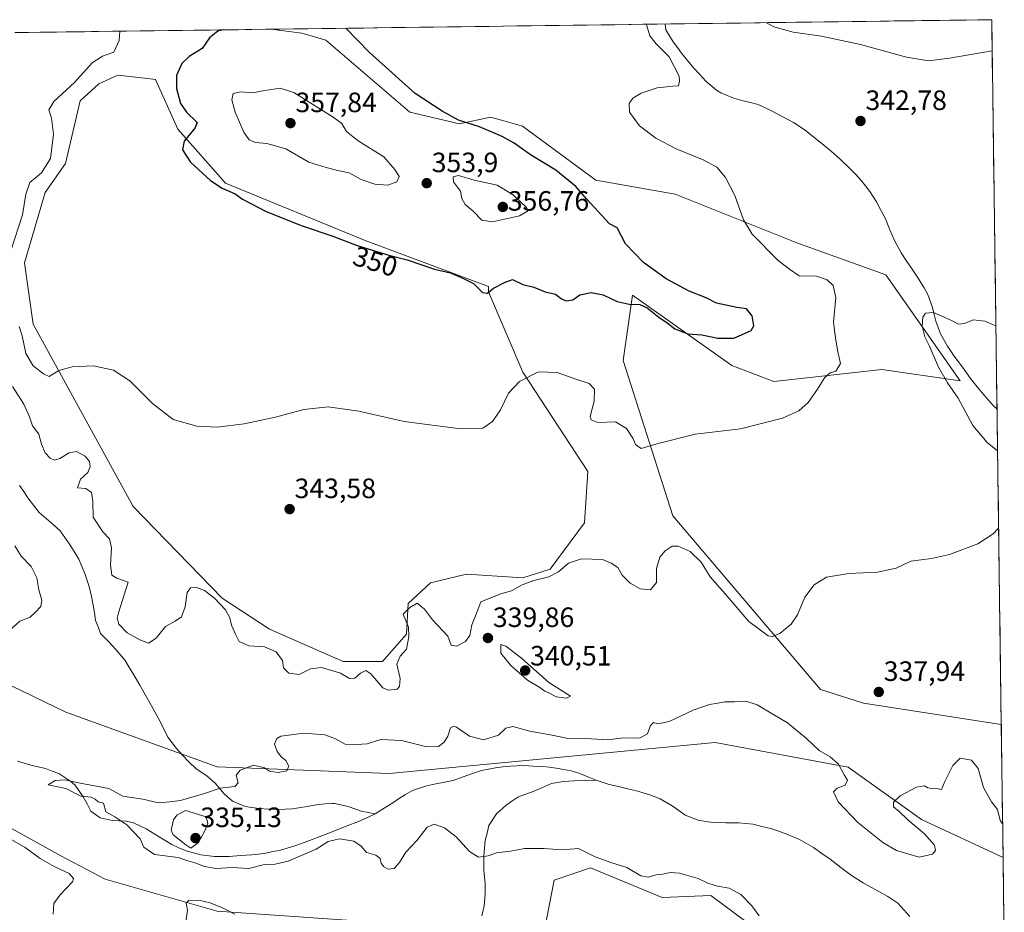
# Model space of a CAD drawing. Units: metres. Extents: x 590815 to 594273, y 4696637 to 4698996.
# Drawn here: x 593894 to 594246, y 4698676 to 4698996 of the extents above; entities that cross this region are included whole.
import ezdxf
from ezdxf.enums import TextEntityAlignment as Align

# ---------------------------------------------------------------- set-up
doc = ezdxf.new("R2010")
doc.units = ezdxf.units.M
doc.header["$MEASUREMENT"] = 0
for name, color, linetype, lineweight in [('Carátula', 7, 'Continuous', 5), ('Corriente natural lineal', 142, 'Continuous', 13), ('Cultivos herbáceos CxS', 92, 'Continuous', 0), ('Curva de nivel maestra', 36, 'Continuous', 30), ('Curva de nivel normal', 36, 'Continuous', 0), ('Matorral CxS', 135, 'Continuous', 0), ('Municipio CxS', 142, 'Continuous', 0), ('Pastizal CxS', 92, 'Continuous', 0), ('Punto de cota en terreno', 7, 'Continuous', 0), ('Rótulo de curva de nivel directora', 19, 'Continuous', 0), ('Rótulo de punto de cota en terreno', 19, 'Continuous', 0)]:
    doc.layers.add(name, color=color, linetype=linetype, lineweight=lineweight)
doc.styles.add('Arial', font='txt', dxfattribs={"height": 0.2})

# ---------------------------------------------------------------- blocks, each defined once
blk = doc.blocks.new('*U151')
at = {"layer": 'Matorral CxS', "color": 135, "linetype": 'Continuous', "lineweight": 0}
blk.add_polyline3d([(593892.36, 4698991.42, 342.58), (593983.93, 4698992.64, 350.8), (593995.11, 4698991.2, 350.85), (594003.69, 4698988.75, 350.58), (594033.73, 4698963, 350.77), (594051.5, 4698958.71, 350.85), (594062.54, 4698961.16, 349.16), (594066.49, 4698960.07, 348.99), (594074.01, 4698957.98, 348.92), (594100.28, 4698938.65, 348.99), (594128.73, 4698933.57, 346.44), (594172.27, 4698916.12, 343.68), (594204.13, 4698904.75, 340.9), (594230.67, 4698866.74, 339.03), (594202.7, 4698870.81, 342.92), (594164.05, 4698866.47, 346.2), (594148.96, 4698872.26, 347.37), (594113.41, 4698897.4, 350.13), (594110.03, 4698874, 347.11), (594127.9, 4698818.35, 342.09), (594180.75, 4698756.19, 339.14), (594196.04, 4698751.32, 337.83), (594245.38, 4698743.73, 337.46), (594245.39, 4698743.71, 337.47), (594246.04, 4698696.1, 333.27), (594246.04, 4698696.1, 333.27), (594246.02, 4698696.1, 333.28), (594216.9, 4698709.68, 334.6), (594190.64, 4698728.38, 335.63), (594142.94, 4698737.26, 334.12), (594026.35, 4698726.16, 334.59), (593964.78, 4698728.5, 335.06), (593910.59, 4698748.09, 335.37), (593859.51, 4698772.81, 337.61)], dxfattribs=at)
blk.add_polyline3d([(594009.82, 4698766.2, 340.93), (594023.92, 4698766.2, 340.78), (594032.5, 4698776.01, 339.03), (594033.11, 4698787.04, 339.76), (594041.08, 4698794.4, 342.17), (594053.95, 4698797.46, 340.95), (594074.18, 4698796.24, 339.9), (594083.99, 4698799.3, 339.83), (594096.25, 4698815.86, 340.75), (594097.47, 4698834.25, 342.18), (594074.18, 4698869.81, 344.98), (594061.92, 4698898.63, 349.29), (594061.92, 4698900.46, 349.53), (594017.79, 4698917.02, 350.31), (593967.7, 4698937.49, 350.09), (593950.67, 4698956.87, 349.82), (593942.7, 4698974.65, 348.97), (593938.71, 4698975.1, 348.37), (593929.22, 4698976.18, 347.41), (593922.47, 4698973.12, 347.41), (593915.73, 4698966.99, 347.14), (593910.52, 4698944.61, 346.09), (593903.17, 4698934.19, 346.14), (593895.81, 4698909.05, 345.66), (593898.87, 4698886.98, 345.54), (593934.73, 4698821.68, 343.39), (593966.51, 4698788.86, 340.64), (593983.46, 4698777.85, 342.01), (594009.82, 4698766.2, 340.93)], close=True, dxfattribs=at)
blk = doc.blocks.new('*U174')
at = {"layer": 'Curva de nivel normal', "color": 36, "linetype": 'Continuous', "lineweight": 0}
for points in [[(594161.32, 4698994.99, 345), (594163.96, 4698993.51, 345), (594170.87, 4698991.54, 345), (594181.08, 4698990.11, 345), (594195, 4698987.12, 345), (594211.53, 4698982.65, 345), (594219.32, 4698981.38, 345), (594226.84, 4698982.28, 345), (594242.14, 4698984.93, 345)], [(593929.96, 4698991.92, 345), (593929.68, 4698988.57, 345), (593927.84, 4698984.42, 345), (593923.7, 4698982.97, 345), (593920.07, 4698980.66, 345), (593913.68, 4698973.55, 345), (593906.28, 4698966.81, 345), (593904.48, 4698963.8, 345), (593905.47, 4698960.85, 345), (593906.21, 4698955.05, 345), (593905.16, 4698946.4, 345), (593901.84, 4698941.24, 345), (593897.7, 4698937.75, 345), (593896.25, 4698933.53, 345), (593895.09, 4698926.22, 345), (593890.92, 4698913.23, 345)], [(593893.9, 4698886.23, 345), (593894.99, 4698882.9, 345), (593896.3, 4698876.57, 345), (593898.89, 4698872.08, 345), (593902.57, 4698869.22, 345), (593904.63, 4698868.3, 345), (593908.12, 4698870.39, 345), (593912.87, 4698871.79, 345), (593920.46, 4698872.05, 345), (593927.63, 4698870.54, 345), (593933.5, 4698866.71, 345), (593941.62, 4698858.64, 345), (593949.07, 4698852.9, 345), (593957.52, 4698850.48, 345), (593964.79, 4698850.16, 345), (593974.41, 4698851.37, 345), (593985.61, 4698853.75, 345), (593995.74, 4698856.45, 345), (594004.54, 4698857.46, 345), (594015.45, 4698855.89, 345), (594031.72, 4698852.16, 345), (594051.85, 4698849.54, 345), (594059.84, 4698849.76, 345), (594063.27, 4698852.15, 345), (594066.15, 4698856.39, 345), (594069.09, 4698862.28, 345), (594072.94, 4698866.53, 345), (594079.79, 4698869.93, 345), (594086.45, 4698869.76, 345), (594093.5, 4698867.18, 345), (594097.95, 4698865.75, 345), (594099.83, 4698863.74, 345), (594099.67, 4698859.49, 345), (594098.31, 4698853.99, 345), (594098.61, 4698852.82, 345), (594101, 4698851.87, 345), (594107.33, 4698852.07, 345), (594111.25, 4698849.72, 345), (594113.48, 4698846.23, 345), (594114.47, 4698843.96, 345), (594116.5, 4698842.53, 345), (594122.12, 4698844.16, 345), (594135.78, 4698847.58, 345), (594152.04, 4698849.54, 345), (594167.08, 4698853.38, 345), (594172.9, 4698856.01, 345), (594176.23, 4698859.01, 345), (594179.67, 4698863.72, 345), (594182.09, 4698867.77, 345), (594184.12, 4698869.62, 345), (594186.22, 4698870.15, 345), (594187.9, 4698872.91, 345), (594186.8, 4698877.68, 345), (594186.04, 4698882.1, 345), (594185.39, 4698887.74, 345), (594186.16, 4698896.55, 345), (594185.19, 4698900.87, 345), (594183.05, 4698902.94, 345), (594179.28, 4698904.17, 345), (594173.03, 4698904.39, 345), (594169.58, 4698906.74, 345), (594165.51, 4698909.83, 345), (594156.19, 4698919.24, 345), (594153.14, 4698924.4, 345), (594150.08, 4698933.11, 345), (594146.7, 4698939.5, 345), (594143.59, 4698943.23, 345), (594138.72, 4698945.9, 345), (594129.06, 4698949.77, 345), (594121.8, 4698953.66, 345), (594115.97, 4698958.08, 345), (594112.33, 4698962.91, 345), (594112.22, 4698966, 345), (594113.54, 4698967.91, 345), (594116.5, 4698969.75, 345), (594122.23, 4698971.68, 345), (594127.79, 4698972.24, 345), (594129.89, 4698972.34, 345), (594130.23, 4698974.01, 345), (594130.07, 4698975.85, 345), (594126.51, 4698982.78, 345), (594121.92, 4698987.41, 345), (594119.62, 4698990.22, 345), (594118.39, 4698994.18, 345), (594118.42, 4698994.42, 345)]]:
    blk.add_polyline3d(points, dxfattribs=at)
blk = doc.blocks.new('5PATER')
at = {"layer": 'Carátula', "linetype": 'Continuous', "lineweight": 5}
h = blk.add_hatch(color=250, dxfattribs=at)
edge = h.paths.add_edge_path()
edge.add_ellipse((0, 0.01), major_axis=(-1.33, -1.34), ratio=0.999422, start_angle=0, end_angle=360)

msp = doc.modelspace()

# ---------------------------------------------------------------- linework, layer by layer
at = {"layer": 'Corriente natural lineal', "color": 142, "linetype": 'Continuous', "lineweight": 13}
for points in [[(594125.06, 4698994.51, 343.31), (594125.4, 4698992.37, 343.21), (594125.64, 4698991.8, 343.2), (594127.96, 4698988.08, 343.03), (594129.46, 4698986.08, 343.22), (594130.96, 4698984.07, 343.01), (594133.08, 4698981.43, 343.04), (594135.2, 4698978.78, 342.88), (594137.46, 4698976.43, 342.83), (594139.71, 4698974.08, 342.78), (594143.47, 4698970.79, 342.92), (594145.01, 4698969.82, 342.87), (594147.33, 4698968.88, 342.68), (594149.65, 4698967.93, 342.7), (594152.96, 4698966.98, 342.82), (594155.67, 4698966.36, 342.92), (594158.38, 4698965.73, 342.94), (594160.67, 4698964.65, 342.87), (594162.96, 4698963.57, 342.69), (594167.01, 4698961.41, 342.49), (594171.05, 4698959.25, 342.34), (594175.23, 4698956.51, 342.37), (594177.89, 4698954.36, 342.17), (594180.54, 4698952.2, 342.09), (594183.2, 4698950.05, 342.16), (594185.45, 4698948.09, 341.99), (594187.69, 4698946.13, 342.14), (594191.32, 4698942.7, 342.17), (594193.3, 4698940.6, 342.12), (594195.28, 4698938.5, 341.86), (594196.83, 4698936.53, 341.86), (594198.37, 4698934.56, 341.88), (594200.74, 4698930.86, 341.65), (594202.33, 4698927.81, 341.58), (594203.91, 4698924.76, 341.98), (594205.54, 4698920.86, 341.82), (594207.16, 4698916.96, 341.45), (594209.54, 4698912.58, 341.54), (594211.41, 4698909.81, 341.23), (594213.28, 4698907.03, 341.03), (594215.15, 4698904.26, 340.8), (594217.83, 4698900.04, 340.56), (594219.11, 4698897.64, 340.44), (594220.76, 4698892.94, 340.1), (594221.38, 4698890.5, 339.92), (594221.99, 4698888.05, 339.76), (594223.68, 4698883.54, 339.55), (594226.14, 4698879.19, 339.4), (594228.5, 4698875.61, 339.21), (594231.47, 4698871.59, 338.95), (594234.43, 4698867.56, 338.84), (594236.81, 4698864.62, 338.76), (594239.18, 4698861.67, 338.68), (594242.49, 4698857.93, 338.55), (594243.87, 4698856.58, 338.52)], [(593894.04, 4698829.23, 338.91), (593895.52, 4698827.05, 338.85), (593896.99, 4698824.86, 338.79), (593899, 4698822.24, 338.68), (593901.01, 4698819.62, 338.56), (593903.52, 4698817.43, 338.46), (593906.04, 4698815.24, 338.28), (593908.55, 4698813.05, 337.95), (593910.22, 4698810.67, 337.61), (593911.89, 4698808.28, 337.28), (593913.56, 4698805.57, 337.37), (593915.23, 4698802.85, 336.94), (593916.33, 4698800.3, 336.7), (593917.42, 4698797.75, 336.69), (593918.26, 4698795.18, 336.62), (593919.1, 4698792.61, 336.55), (593919.73, 4698789.53, 336.58), (593920.36, 4698786.45, 336.47), (593920.81, 4698783.71, 336.41), (593921.25, 4698780.96, 336.24), (593922.15, 4698778.63, 336.27), (593923.04, 4698776.29, 336.31), (593925.85, 4698773.38, 335.94), (593928.65, 4698770.46, 336.33), (593931.79, 4698766.57, 336.02), (593933.2, 4698764.32, 335.98), (593934.6, 4698762.07, 336.02), (593937.09, 4698757.74, 335.8), (593939.57, 4698753.4, 335.71), (593941.71, 4698749.48, 335.46), (593943.85, 4698745.56, 335.61), (593945.5, 4698742.33, 335.54), (593947.15, 4698739.09, 335.35), (593950.15, 4698735.1, 335.41), (593952.38, 4698732.68, 335.25), (593954.6, 4698730.26, 335.16), (593957.27, 4698727.83, 335.09), (593961.06, 4698725.24, 335.1), (593964.09, 4698722.72, 335.04), (593967.24, 4698718.85, 334.9), (593970.25, 4698716.19, 334.86), (593974.75, 4698714.29, 334.76), (593977.23, 4698713.92, 334.73), (593979.7, 4698713.55, 334.72), (593983.14, 4698713.41, 334.71), (593986.58, 4698713.26, 334.71), (593991.57, 4698713.53, 334.69), (593996.27, 4698714.25, 334.66), (594000.97, 4698714.97, 334.64), (594003.47, 4698715.21, 334.65), (594005.96, 4698715.44, 334.65), (594006.84, 4698715.4, 334.65), (594011.61, 4698714.32, 334.65), (594013.98, 4698713.5, 334.62), (594016.34, 4698712.67, 334.57), (594018.82, 4698712.16, 334.56), (594021.29, 4698711.64, 334.56)], [(593893.31, 4698730.59, 335.22), (593898.1, 4698729.16, 335.16), (593900.7, 4698728.54, 335.15), (593903.29, 4698727.91, 335.13), (593905.71, 4698727.01, 335.09), (593908.12, 4698726.1, 335.06), (593910.29, 4698724.69, 335.02), (593912.45, 4698723.28, 335), (593913.91, 4698721.9, 335), (593916.78, 4698717.81, 334.95), (593918.19, 4698715.26, 335.03), (593919.59, 4698712.7, 335.12), (593922.94, 4698710.3, 335.16), (593927.23, 4698709.33, 335.27), (593932.22, 4698709.04, 334.97), (593934.86, 4698708.46, 334.84), (593937.11, 4698707.37, 334.8), (593939.36, 4698706.28, 334.8), (593942.43, 4698704.4, 334.76), (593945.51, 4698702.53, 334.77), (593948.58, 4698700.65, 334.85), (593951.1, 4698699.55, 334.87), (593953.61, 4698698.45, 334.81), (593956.25, 4698697.71, 334.83), (593958.88, 4698696.97, 334.79), (593963.84, 4698696.38, 334.74), (593966.42, 4698696.42, 334.75), (593969, 4698696.46, 334.78), (593973.06, 4698696.73, 334.79), (593977.12, 4698696.99, 334.78), (593979.61, 4698697.28, 334.84), (593982.09, 4698697.57, 334.83), (593984.77, 4698698.15, 334.65), (593987.44, 4698698.73, 334.55), (593992.23, 4698700.14, 334.62), (593995, 4698701.12, 334.7), (593997.77, 4698702.1, 334.76), (594002.17, 4698703.8, 334.63), (594006.57, 4698705.51, 334.72), (594010.96, 4698707.21, 334.71), (594015.36, 4698708.91, 334.51), (594018.33, 4698710.28, 334.52), (594021.29, 4698711.64, 334.56)], [(594021.29, 4698711.64, 334.56), (594025.54, 4698714.26, 334.48), (594027.6, 4698715.68, 334.49), (594029.66, 4698717.1, 334.5), (594032.16, 4698718.57, 334.48), (594034.65, 4698720.03, 334.5), (594037.2, 4698720.88, 334.5), (594039.75, 4698721.72, 334.49), (594043.02, 4698722.4, 334.48), (594046.29, 4698723.07, 334.5), (594049.56, 4698723.75, 334.5), (594052.84, 4698724.92, 334.49), (594056.13, 4698726.09, 334.48), (594059.41, 4698727.26, 334.46), (594061.87, 4698727.74, 334.46), (594064.33, 4698728.21, 334.48), (594067, 4698728.5, 334.49), (594069.66, 4698728.78, 334.47), (594074.49, 4698728.99, 334.42), (594077.84, 4698728.81, 334.39), (594081.18, 4698728.63, 334.36), (594083.67, 4698728.35, 334.33), (594086.15, 4698728.06, 334.31), (594088.83, 4698727.55, 334.27), (594091.5, 4698727.03, 334.24), (594094.52, 4698726.17, 334.2), (594097.44, 4698724.95, 334.17), (594100.35, 4698723.72, 334.1)], [(594059.53, 4698675.21, 335.87), (594060.32, 4698678.73, 335.75), (594060.53, 4698681.23, 335.71), (594060.74, 4698683.72, 335.66), (594060.74, 4698686.59, 335.51), (594060.2, 4698691.56, 335.27), (594060.19, 4698694.11, 335.13), (594060.18, 4698696.65, 334.94), (594060.46, 4698699.4, 334.8), (594060.73, 4698702.14, 334.77), (594061.39, 4698704.81, 334.72), (594062.05, 4698707.48, 334.63), (594064.79, 4698711.66, 334.46), (594068.21, 4698714.84, 334.34), (594070.27, 4698716.26, 334.32), (594072.33, 4698717.68, 334.32), (594073.18, 4698718.07, 334.32), (594075.55, 4698718.89, 334.34), (594077.91, 4698719.71, 334.32), (594081.19, 4698721.11, 334.28), (594084.46, 4698722.51, 334.29), (594088.68, 4698723.31, 334.27), (594092.57, 4698723.45, 334.23), (594096.46, 4698723.58, 334.19), (594100.35, 4698723.72, 334.1)], [(594100.35, 4698723.72, 334.1), (594105.11, 4698722.24, 334.07), (594108.36, 4698721.46, 334.08), (594111.61, 4698720.67, 334.09), (594114.86, 4698719.89, 334.1), (594117.27, 4698719.2, 334.11), (594119.67, 4698718.5, 334.11), (594123.31, 4698717.09, 334.04), (594127.62, 4698714.56, 333.99), (594129.96, 4698712.87, 333.99), (594132.29, 4698711.17, 333.91), (594136.96, 4698709.41, 333.8), (594139.61, 4698708.99, 333.77), (594142.26, 4698708.57, 333.74), (594146.87, 4698708.5, 333.71), (594151.47, 4698708.42, 333.72), (594156.44, 4698707.94, 333.67), (594159.67, 4698707.18, 333.66), (594162.9, 4698706.41, 333.65), (594165.77, 4698705.42, 333.65), (594168.63, 4698704.42, 333.63), (594173.22, 4698702.45, 333.57), (594175.73, 4698701.02, 333.57), (594178.23, 4698699.58, 333.55), (594181.19, 4698697.49, 333.53), (594184.14, 4698695.4, 333.51), (594187.96, 4698692.51, 333.48), (594191.78, 4698689.62, 333.48), (594196, 4698686.95, 333.46), (594198.92, 4698685.33, 333.45), (594201.85, 4698683.71, 333.44), (594204.77, 4698682.09, 333.43), (594208.43, 4698679.69, 333.42), (594210.52, 4698677.32, 333.4), (594212.61, 4698674.95, 333.38)]]:
    msp.add_polyline3d(points, dxfattribs=at)
at = {"layer": 'Cultivos herbáceos CxS', "color": 92, "linetype": 'Continuous', "lineweight": 0}
for points in [[(594245.39, 4698743.71, 337.47), (594245.38, 4698743.73, 337.46), (594196.04, 4698751.32, 337.83), (594180.75, 4698756.19, 339.14), (594127.9, 4698818.35, 342.09), (594110.03, 4698874, 347.11), (594113.41, 4698897.4, 350.13), (594148.96, 4698872.26, 347.37), (594164.05, 4698866.47, 346.2), (594202.7, 4698870.81, 342.92), (594230.67, 4698866.74, 339.03), (594204.13, 4698904.75, 340.9), (594172.27, 4698916.12, 343.68), (594128.73, 4698933.57, 346.44), (594100.28, 4698938.65, 348.99), (594074.01, 4698957.98, 348.92), (594066.49, 4698960.07, 348.99), (594062.54, 4698961.16, 349.16), (594051.5, 4698958.71, 350.85), (594033.73, 4698963, 350.77), (594003.69, 4698988.75, 350.58), (593995.11, 4698991.2, 350.85), (593983.93, 4698992.64, 350.8), (594241.99, 4698996.06, 345.56), (594245.39, 4698743.71, 337.47)], [(594009.82, 4698766.2, 340.93), (593983.46, 4698777.85, 342.01), (593966.51, 4698788.86, 340.64), (593934.73, 4698821.68, 343.39), (593898.87, 4698886.98, 345.54), (593895.81, 4698909.05, 345.66), (593903.17, 4698934.19, 346.14), (593910.52, 4698944.61, 346.09), (593915.73, 4698966.99, 347.14), (593922.47, 4698973.12, 347.41), (593929.22, 4698976.18, 347.41), (593938.71, 4698975.1, 348.37), (593942.7, 4698974.65, 348.97), (593950.67, 4698956.87, 349.82), (593967.7, 4698937.49, 350.09), (594017.79, 4698917.02, 350.31), (594061.92, 4698900.46, 349.53), (594061.92, 4698898.63, 349.29), (594074.18, 4698869.81, 344.98), (594097.47, 4698834.25, 342.18), (594096.25, 4698815.86, 340.75), (594083.99, 4698799.3, 339.83), (594074.18, 4698796.24, 339.9), (594053.95, 4698797.46, 340.95), (594041.08, 4698794.4, 342.17), (594033.11, 4698787.04, 339.76), (594032.5, 4698776.01, 339.03), (594023.92, 4698766.2, 340.78), (594009.82, 4698766.2, 340.93)]]:
    msp.add_polyline3d(points, close=True, dxfattribs=at)
for points in [[(594241.99, 4698996.06, 345.56), (593983.93, 4698992.64, 350.8)], [(594241.99, 4698996.06, 345.56), (594245.39, 4698743.71, 337.47)], [(593983.93, 4698992.64, 350.8), (593995.11, 4698991.2, 350.85), (594003.69, 4698988.75, 350.58), (594033.73, 4698963, 350.77), (594051.5, 4698958.71, 350.85), (594062.54, 4698961.16, 349.16), (594066.49, 4698960.07, 348.99), (594074.01, 4698957.98, 348.92), (594100.28, 4698938.65, 348.99), (594128.73, 4698933.57, 346.44), (594172.27, 4698916.12, 343.68), (594204.13, 4698904.75, 340.9), (594230.67, 4698866.74, 339.03), (594202.7, 4698870.81, 342.92), (594164.05, 4698866.47, 346.2), (594148.96, 4698872.26, 347.37), (594113.41, 4698897.4, 350.13), (594110.03, 4698874, 347.11), (594127.9, 4698818.35, 342.09), (594180.75, 4698756.19, 339.14), (594196.04, 4698751.32, 337.83), (594245.38, 4698743.73, 337.46), (594245.39, 4698743.71, 337.47)], [(594009.82, 4698766.2, 340.93), (594023.92, 4698766.2, 340.78), (594032.5, 4698776.01, 339.03), (594033.11, 4698787.04, 339.76), (594041.08, 4698794.4, 342.17), (594053.95, 4698797.46, 340.95), (594074.18, 4698796.24, 339.9), (594083.99, 4698799.3, 339.83), (594096.25, 4698815.86, 340.75), (594097.47, 4698834.25, 342.18), (594074.18, 4698869.81, 344.98), (594061.92, 4698898.63, 349.29), (594061.92, 4698900.46, 349.53), (594017.79, 4698917.02, 350.31), (593967.7, 4698937.49, 350.09), (593950.67, 4698956.87, 349.82), (593942.7, 4698974.65, 348.97), (593938.71, 4698975.1, 348.37), (593929.22, 4698976.18, 347.41), (593922.47, 4698973.12, 347.41), (593915.73, 4698966.99, 347.14), (593910.52, 4698944.61, 346.09), (593903.17, 4698934.19, 346.14), (593895.81, 4698909.05, 345.66), (593898.87, 4698886.98, 345.54), (593934.73, 4698821.68, 343.39), (593966.51, 4698788.86, 340.64), (593983.46, 4698777.85, 342.01), (594009.82, 4698766.2, 340.93)], [(594016.27, 4698673.31, 339.59), (593964.75, 4698676.89, 340.45), (593924.63, 4698688.35, 338.17), (593908.82, 4698696.66, 337.52), (593866.39, 4698720.21, 338.26), (593851.67, 4698720.21, 340.87), (593826.4, 4698693.1, 341.27), (593805.84, 4698707.73, 341.39), (593794.38, 4698729.88, 338.41), (593785.29, 4698737.39, 338.82), (593750.5, 4698740.16, 342.02), (593736.67, 4698746.49, 340.92), (593726.39, 4698759.15, 341.12), (593724.02, 4698771.8, 341.89), (593693.38, 4698793.95, 342.08), (593673.37, 4698803.19, 343.06), (593645.48, 4698805.34, 344.72), (593637.09, 4698800.29, 344.95)], [(593866.39, 4698720.21, 338.26), (593908.82, 4698696.66, 337.52), (593924.63, 4698688.35, 338.17), (593964.75, 4698676.89, 340.45), (594016.27, 4698673.31, 339.59)], [(594072.95, 4698624.21, 340.41), (594085.32, 4698687.96, 339.64), (594098.36, 4698692.31, 338.67), (594124.01, 4698681.75, 339.7), (594141.45, 4698682.42, 338.88), (594154.43, 4698672.78, 336.47)], [(594154.43, 4698672.78, 336.47), (594141.45, 4698682.42, 338.88), (594124.01, 4698681.75, 339.7), (594098.36, 4698692.31, 338.67), (594085.32, 4698687.96, 339.64), (594072.95, 4698624.21, 340.41)]]:
    msp.add_polyline3d(points, dxfattribs=at)
at = {"layer": 'Curva de nivel maestra', "color": 36, "linetype": 'Continuous', "lineweight": 30}
msp.add_polyline3d([(593966.89, 4698992.41, 350), (593965.04, 4698991.94, 350), (593962.07, 4698989.54, 350), (593959.44, 4698985.79, 350), (593954.79, 4698982.88, 350), (593952.08, 4698980.4, 350), (593950.26, 4698976.08, 350), (593950.25, 4698971.47, 350), (593951.59, 4698966.06, 350), (593953.81, 4698962.92, 350), (593957.65, 4698959.27, 350), (593956.76, 4698957.23, 350), (593952.96, 4698952.54, 350), (593952.32, 4698949.45, 350), (593955.24, 4698945.02, 350), (593962.35, 4698938.46, 350), (593966.58, 4698935.69, 350), (593971.23, 4698933.67, 350), (593973.84, 4698931.77, 350), (593982.31, 4698927.35, 350), (593995.16, 4698922.22, 350), (594006.14, 4698918.59, 350), (594014.88, 4698915.18, 350), (594026.18, 4698911.72, 350), (594032.71, 4698910.01, 350), (594042.58, 4698906.7, 350), (594048.29, 4698905.41, 350), (594052.88, 4698903.33, 350), (594056.49, 4698901.55, 350), (594059.71, 4698898.41, 350), (594061.46, 4698898.18, 350), (594063.7, 4698899.9, 350), (594067.56, 4698901.9, 350), (594070.45, 4698903.06, 350), (594074.12, 4698901.26, 350), (594078.12, 4698900.26, 350), (594082.15, 4698898.58, 350), (594085.9, 4698897.73, 350), (594088.04, 4698896.15, 350), (594089.69, 4698895.38, 350), (594092.01, 4698895.76, 350), (594094.56, 4698897.59, 350), (594098.64, 4698898.34, 350), (594102.9, 4698897.48, 350), (594107.88, 4698895.11, 350), (594112.22, 4698894.14, 350), (594116.02, 4698894.06, 350), (594118.68, 4698892.85, 350), (594122.78, 4698889.49, 350), (594125.77, 4698887.45, 350), (594128.6, 4698885.32, 350), (594133.25, 4698883.57, 350), (594138.28, 4698883.26, 350), (594143.97, 4698882, 350), (594149.67, 4698881.97, 350), (594153.48, 4698883.65, 350), (594155.88, 4698884.8, 350), (594156.85, 4698886.44, 350), (594156.2, 4698890.01, 350), (594154.18, 4698892.54, 350), (594150.79, 4698892.99, 350), (594143.53, 4698894.53, 350), (594139.75, 4698896.4, 350), (594133.72, 4698898.89, 350), (594125.42, 4698903.3, 350), (594117.34, 4698909.12, 350), (594110.94, 4698915.84, 350), (594107.9, 4698921.47, 350), (594105.12, 4698923.01, 350), (594096.98, 4698931.94, 350), (594093.14, 4698936.38, 350), (594086.02, 4698942.14, 350), (594076.92, 4698947.7, 350), (594071.06, 4698951.84, 350), (594066.78, 4698954.23, 350), (594058.65, 4698957.68, 350), (594051.14, 4698960.12, 350), (594045.35, 4698963.31, 350), (594035.61, 4698969.65, 350), (594019.14, 4698984.44, 350), (594010.83, 4698992.99, 350)], dxfattribs=at)
at = {"layer": 'Curva de nivel normal', "color": 36, "linetype": 'Continuous', "lineweight": 0}
for points in [[(594025.87, 4698936.83, 355), (594029.11, 4698938.01, 355), (594029.86, 4698939.9, 355), (594028.4, 4698942.36, 355), (594024.44, 4698947, 355), (594015.27, 4698952.73, 355), (594011.06, 4698956.04, 355), (594009.42, 4698958.85, 355), (594006.33, 4698961.21, 355), (593992.21, 4698969.99, 355), (593987.29, 4698971.51, 355), (593981.12, 4698970.54, 355), (593977.54, 4698969.86, 355), (593973.13, 4698970.18, 355), (593970.49, 4698969.6, 355), (593970.03, 4698967.37, 355), (593971.23, 4698962.94, 355), (593974.26, 4698955.78, 355), (593976.22, 4698953.02, 355), (593978.49, 4698952.12, 355), (593982.59, 4698951.74, 355), (593989.29, 4698949.77, 355), (593997.58, 4698945.02, 355), (594003.76, 4698943.16, 355), (594008, 4698942.01, 355), (594012, 4698941.23, 355), (594016.27, 4698938.86, 355), (594021.14, 4698937.15, 355), (594025.87, 4698936.83, 355)], [(594063.36, 4698923.68, 355), (594072.95, 4698925.77, 355), (594075.78, 4698927.5, 355), (594075.47, 4698928.81, 355), (594070.68, 4698933.33, 355), (594064.97, 4698936.75, 355), (594056.79, 4698938.6, 355), (594051.08, 4698940.26, 355), (594049.22, 4698939.78, 355), (594049.38, 4698938.02, 355), (594051.89, 4698934.69, 355), (594052.3, 4698931.99, 355), (594053.48, 4698929.9, 355), (594056.36, 4698927.53, 355), (594059.54, 4698924.3, 355), (594063.36, 4698923.68, 355)], [(594243.47, 4698886.45, 340), (594239.53, 4698888.13, 340), (594235.32, 4698888.57, 340), (594232.27, 4698887.22, 340), (594230.12, 4698887.01, 340), (594227.12, 4698888.61, 340), (594221.12, 4698891.2, 340), (594218.32, 4698890.99, 340), (594217.38, 4698889.53, 340), (594217.1, 4698886.34, 340), (594218.02, 4698882.47, 340), (594219.59, 4698879.37, 340), (594222.9, 4698871.68, 340), (594226.18, 4698866.05, 340), (594229.92, 4698860.57, 340), (594235.21, 4698850.7, 340), (594240.36, 4698844.63, 340), (594244.07, 4698841.73, 340)], [(593891.57, 4698864.69, 340), (593895.58, 4698858.36, 340), (593897.62, 4698853.84, 340), (593898.63, 4698850.62, 340), (593900.94, 4698847.67, 340), (593901.92, 4698844.06, 340), (593903.16, 4698841, 340), (593904.94, 4698839.05, 340), (593906.5, 4698838.37, 340), (593908.51, 4698838.9, 340), (593911.77, 4698840.94, 340), (593914.36, 4698841.38, 340), (593917.47, 4698839.74, 340), (593919.02, 4698837.86, 340), (593919.36, 4698835.9, 340), (593918.42, 4698833.9, 340), (593915.9, 4698831.49, 340), (593914.76, 4698828.39, 340), (593917.71, 4698828.14, 340), (593919.84, 4698826.81, 340), (593920.25, 4698823.65, 340), (593920.44, 4698817.96, 340), (593923.8, 4698812.62, 340), (593926.19, 4698810.1, 340), (593926.96, 4698806.95, 340), (593926.62, 4698800.71, 340), (593927.08, 4698797.18, 340), (593928.88, 4698796.07, 340), (593932.9, 4698794.68, 340), (593929.41, 4698783.67, 340), (593928.94, 4698781.81, 340), (593929.54, 4698779.66, 340), (593932.55, 4698776.49, 340), (593937.13, 4698774.01, 340), (593940.16, 4698772.75, 340), (593942.94, 4698774.56, 340), (593946.24, 4698778.81, 340), (593949.79, 4698780.66, 340), (593952.04, 4698782.26, 340), (593953.36, 4698785.84, 340), (593954.02, 4698790.94, 340), (593955.17, 4698792.65, 340), (593957.34, 4698792.79, 340), (593960.24, 4698791.68, 340), (593963.85, 4698788.96, 340), (593967.8, 4698784.69, 340), (593969.3, 4698781.87, 340), (593969.92, 4698779.24, 340), (593971.33, 4698776.06, 340), (593972.62, 4698773.44, 340), (593976.14, 4698771.82, 340), (593981.68, 4698771.46, 340), (593985.92, 4698769.7, 340), (593988.09, 4698766.54, 340), (593988.5, 4698763.95, 340), (593990.37, 4698762, 340), (593994.15, 4698761.62, 340), (593998.13, 4698763.56, 340), (594002.06, 4698764.14, 340), (594008.92, 4698762.08, 340), (594012.08, 4698760.2, 340), (594014.02, 4698760.21, 340), (594016.1, 4698762.05, 340), (594017.96, 4698763.03, 340), (594019.76, 4698761.76, 340), (594024.04, 4698756.78, 340), (594025.92, 4698755.96, 340), (594029.16, 4698756.34, 340), (594030.03, 4698757.28, 340), (594030.26, 4698760.19, 340), (594029.05, 4698765.31, 340), (594030.28, 4698768.2, 340), (594032.48, 4698770.64, 340), (594033.35, 4698775.23, 340), (594033.19, 4698778.57, 340), (594031.28, 4698783.15, 340), (594033.75, 4698785.59, 340), (594036.3, 4698787.1, 340), (594038.96, 4698784.99, 340), (594041.85, 4698781.18, 340), (594047.28, 4698775.25, 340), (594048.55, 4698772.11, 340), (594050.45, 4698771.69, 340), (594053.65, 4698773.38, 340), (594055.14, 4698775.51, 340), (594055.9, 4698779.34, 340), (594057.73, 4698783.84, 340), (594059.16, 4698787.61, 340), (594062.94, 4698789.17, 340), (594066.31, 4698790.46, 340), (594070.11, 4698791.57, 340), (594073.97, 4698793.69, 340), (594078.04, 4698795.28, 340), (594083.45, 4698796.58, 340), (594086.92, 4698798.34, 340), (594090.54, 4698801.48, 340), (594095.2, 4698803.05, 340), (594102.7, 4698802.79, 340), (594105.82, 4698801.45, 340), (594108.11, 4698799.89, 340), (594109.76, 4698797.2, 340), (594112.52, 4698794.32, 340), (594116.16, 4698792.28, 340), (594119.86, 4698791.88, 340), (594122, 4698794.47, 340), (594122.06, 4698799.57, 340), (594123.21, 4698803.57, 340), (594125.16, 4698805.9, 340), (594127.64, 4698807.57, 340), (594129.71, 4698807.58, 340), (594134.04, 4698805.67, 340), (594138.01, 4698801.79, 340), (594141.15, 4698796.6, 340), (594146.63, 4698790.41, 340), (594155.08, 4698780.53, 340), (594161.91, 4698775.41, 340), (594163.44, 4698775.19, 340), (594166.09, 4698776.3, 340), (594170.25, 4698779.57, 340), (594172.49, 4698782.9, 340), (594175.14, 4698789.23, 340), (594178.39, 4698793.69, 340), (594182.82, 4698796.41, 340), (594190.79, 4698797.8, 340), (594201.12, 4698798.19, 340), (594207.79, 4698799.71, 340), (594212.97, 4698802.11, 340), (594220.4, 4698803.08, 340), (594226.82, 4698804.5, 340), (594237, 4698808.4, 340), (594242.44, 4698811.97, 340), (594244.45, 4698813.96, 340)], [(593890.55, 4698777.47, 340), (593894.14, 4698780.63, 340), (593897.79, 4698782.1, 340), (593899.74, 4698783.9, 340), (593901.64, 4698785.9, 340), (593901.99, 4698788.23, 340), (593900.98, 4698791.95, 340), (593900.19, 4698796.19, 340), (593898.14, 4698800.25, 340), (593894.56, 4698803.98, 340), (593892.36, 4698807.62, 340)], [(594089.81, 4698753.16, 340), (594091.26, 4698753.78, 340), (594083.44, 4698758.71, 340), (594073.67, 4698767.45, 340), (594068.03, 4698771.75, 340), (594066.32, 4698772.34, 340), (594066.28, 4698769.2, 340), (594069.83, 4698764.78, 340), (594075.78, 4698759.59, 340), (594080.28, 4698756.9, 340), (594082.01, 4698755.64, 340), (594083.96, 4698754.82, 340), (594086.07, 4698753.54, 340), (594089.81, 4698753.16, 340)], [(594245.87, 4698708.16, 335), (594245.04, 4698709.3, 335), (594243.99, 4698713.28, 335), (594241.92, 4698715.94, 335), (594239.09, 4698721.1, 335), (594237.12, 4698727.9, 335), (594234.74, 4698730.9, 335), (594230.69, 4698731.6, 335), (594228.04, 4698729.04, 335), (594225.21, 4698723.27, 335), (594224.04, 4698720.41, 335), (594222.76, 4698720.65, 335), (594220.44, 4698720.72, 335), (594219.08, 4698720.99, 335), (594217.94, 4698721.74, 335), (594215.04, 4698721.2, 335), (594209.19, 4698718.09, 335), (594206.85, 4698715.9, 335), (594206.82, 4698714.18, 335), (594208.86, 4698712.48, 335), (594211.9, 4698709.52, 335), (594217.97, 4698704.53, 335), (594221.5, 4698700.41, 335), (594221.87, 4698698.6, 335), (594220.83, 4698697.23, 335), (594215.95, 4698696.2, 335), (594207.87, 4698698.53, 335), (594202.97, 4698701.48, 335), (594198.26, 4698705.29, 335), (594194.08, 4698708.59, 335), (594187.04, 4698715.98, 335), (594185.36, 4698719.62, 335), (594186.62, 4698720.88, 335), (594189.55, 4698721.97, 335), (594190.35, 4698723.72, 335), (594189.14, 4698725.63, 335), (594187.13, 4698729.47, 335), (594184.2, 4698732.14, 335), (594180.24, 4698734.4, 335), (594175.7, 4698738.69, 335), (594168.85, 4698744.24, 335), (594163.69, 4698747.32, 335), (594158.08, 4698750.77, 335), (594153.96, 4698752.08, 335), (594149.87, 4698751.77, 335), (594146.39, 4698751.84, 335), (594143.98, 4698751.29, 335), (594140.91, 4698750.81, 335), (594135.16, 4698748.75, 335), (594126.51, 4698744.78, 335), (594122.44, 4698743.88, 335), (594120.95, 4698744.41, 335), (594119.87, 4698743.37, 335), (594118.77, 4698740.3, 335), (594115.89, 4698738.76, 335), (594110.19, 4698738.95, 335), (594104.45, 4698738.23, 335), (594098.79, 4698738.6, 335), (594089.76, 4698738.83, 335), (594084.68, 4698739.86, 335), (594076.7, 4698741.25, 335), (594070.56, 4698743, 335), (594068.06, 4698742.4, 335), (594065.4, 4698739.88, 335), (594060.07, 4698738.16, 335), (594055.06, 4698739.5, 335), (594050.41, 4698742.71, 335), (594049.42, 4698743.11, 335), (594048.27, 4698742.46, 335), (594047.26, 4698739.45, 335), (594045.99, 4698737.3, 335), (594043.96, 4698735.84, 335), (594039.82, 4698735.67, 335), (594030.78, 4698737.96, 335), (594023.39, 4698738.34, 335), (594018.4, 4698736.81, 335), (594014.66, 4698736.51, 335), (594010.52, 4698736.63, 335), (594007.1, 4698738.55, 335), (594003.33, 4698739.93, 335), (593995.8, 4698740.52, 335), (593987.56, 4698739.5, 335), (593986.12, 4698738.67, 335), (593985.23, 4698736.68, 335), (593986.19, 4698733.97, 335), (593987.8, 4698731.92, 335), (593989.32, 4698730.76, 335), (593990.46, 4698728.74, 335), (593989.64, 4698727.07, 335), (593986.54, 4698726.48, 335), (593983.54, 4698726.99, 335), (593981.7, 4698728.14, 335), (593977.8, 4698729.1, 335), (593972.96, 4698727.28, 335), (593971.56, 4698725.49, 335), (593972.26, 4698722.77, 335), (593971.08, 4698721.47, 335), (593965.88, 4698720.9, 335), (593960.24, 4698719.02, 335), (593951.68, 4698716.5, 335), (593947.79, 4698715.98, 335), (593943.79, 4698715.65, 335), (593938.12, 4698716.9, 335), (593931.01, 4698718.04, 335), (593925.95, 4698720.73, 335), (593915.15, 4698722.77, 335), (593910.26, 4698723.85, 335), (593906.82, 4698723.6, 335), (593904.22, 4698722.13, 335), (593910.64, 4698720.73, 335), (593916.02, 4698718.07, 335), (593919.64, 4698717.65, 335), (593921.13, 4698716.91, 335), (593922.15, 4698715.93, 335), (593924.07, 4698715.51, 335), (593924.87, 4698712.46, 335), (593928.12, 4698710.58, 335), (593932.47, 4698707.78, 335), (593937.16, 4698702.74, 335), (593938.46, 4698699.72, 335), (593942.34, 4698697.16, 335), (593950.81, 4698696.06, 335), (593954.26, 4698694.89, 335), (593956.79, 4698694.16, 335), (593960.19, 4698692.81, 335), (593964.4, 4698692.15, 335), (593970.11, 4698692.52, 335), (593976.12, 4698692.08, 335), (593981.72, 4698693.49, 335), (593985.53, 4698693.63, 335), (593990.16, 4698694.76, 335), (594000.15, 4698699, 335), (594004.45, 4698701.82, 335), (594008.49, 4698702.7, 335), (594013.64, 4698701.94, 335), (594016.3, 4698700.08, 335), (594018.16, 4698697.8, 335), (594021.56, 4698696.89, 335), (594023.11, 4698695.75, 335), (594023.48, 4698694.07, 335), (594024.29, 4698692.88, 335), (594025.95, 4698691.88, 335), (594028.08, 4698692.06, 335), (594030.07, 4698694.2, 335), (594032.34, 4698697.9, 335), (594036.4, 4698702.23, 335), (594039.87, 4698706.96, 335), (594042.45, 4698707.98, 335), (594046.12, 4698706.68, 335), (594050.36, 4698703.48, 335), (594055.09, 4698698.24, 335), (594058.32, 4698696.21, 335), (594061.78, 4698696.66, 335), (594064.79, 4698697.72, 335), (594069.79, 4698698.32, 335), (594074.79, 4698699.26, 335), (594081.79, 4698699.32, 335), (594088.12, 4698698.82, 335), (594094.11, 4698699.22, 335), (594100.08, 4698696.27, 335), (594105.99, 4698694.11, 335), (594111.4, 4698692.52, 335), (594116.42, 4698689.53, 335), (594119.18, 4698689, 335), (594121.91, 4698689.89, 335), (594124.22, 4698690.05, 335), (594126.93, 4698690.71, 335), (594130.27, 4698690.47, 335), (594136.95, 4698688.54, 335), (594140.4, 4698686.83, 335), (594143.89, 4698685.74, 335), (594148.06, 4698685.07, 335), (594152.21, 4698682.76, 335), (594156.16, 4698678.7, 335), (594158.75, 4698675.17, 335)], [(593955.35, 4698699.37, 335), (593958.12, 4698701.42, 335), (593960.29, 4698705.55, 335), (593961.43, 4698708.38, 335), (593960.78, 4698710.56, 335), (593953.48, 4698712.84, 335), (593950.38, 4698711.23, 335), (593949.08, 4698709.59, 335), (593948.32, 4698705.85, 335), (593949, 4698704.11, 335), (593953.52, 4698700.64, 335), (593955.35, 4698699.37, 335)], [(593906.1, 4698675.72, 340), (593906.3, 4698679.57, 340), (593908.42, 4698682.57, 340), (593912.93, 4698687.31, 340), (593913.32, 4698688.54, 340), (593911.79, 4698690.34, 340), (593906.44, 4698692.78, 340), (593901.44, 4698695.7, 340), (593896.08, 4698699.64, 340), (593888.13, 4698704.16, 340)], [(593971.14, 4698675.72, 340), (593966.64, 4698678.06, 340), (593962.3, 4698679.8, 340), (593958.15, 4698680.72, 340), (593954.67, 4698680.71, 340), (593953.71, 4698679.73, 340), (593954.2, 4698677.23, 340), (593953.38, 4698672.23, 340)]]:
    msp.add_polyline3d(points, dxfattribs=at)
at = {"layer": 'Matorral CxS', "color": 135, "linetype": 'Continuous', "lineweight": 0}
for points in [[(593983.93, 4698992.64, 350.8), (593892.36, 4698991.42, 342.58)], [(593983.93, 4698992.64, 350.8), (593995.11, 4698991.2, 350.85), (594003.69, 4698988.75, 350.58), (594033.73, 4698963, 350.77), (594051.5, 4698958.71, 350.85), (594062.54, 4698961.16, 349.16), (594066.49, 4698960.07, 348.99), (594074.01, 4698957.98, 348.92), (594100.28, 4698938.65, 348.99), (594128.73, 4698933.57, 346.44), (594172.27, 4698916.12, 343.68), (594204.13, 4698904.75, 340.9), (594230.67, 4698866.74, 339.03), (594202.7, 4698870.81, 342.92), (594164.05, 4698866.47, 346.2), (594148.96, 4698872.26, 347.37), (594113.41, 4698897.4, 350.13), (594110.03, 4698874, 347.11), (594127.9, 4698818.35, 342.09), (594180.75, 4698756.19, 339.14), (594196.04, 4698751.32, 337.83), (594245.38, 4698743.73, 337.46), (594245.39, 4698743.71, 337.47)], [(594009.82, 4698766.2, 340.93), (594023.92, 4698766.2, 340.78), (594032.5, 4698776.01, 339.03), (594033.11, 4698787.04, 339.76), (594041.08, 4698794.4, 342.17), (594053.95, 4698797.46, 340.95), (594074.18, 4698796.24, 339.9), (594083.99, 4698799.3, 339.83), (594096.25, 4698815.86, 340.75), (594097.47, 4698834.25, 342.18), (594074.18, 4698869.81, 344.98), (594061.92, 4698898.63, 349.29), (594061.92, 4698900.46, 349.53), (594017.79, 4698917.02, 350.31), (593967.7, 4698937.49, 350.09), (593950.67, 4698956.87, 349.82), (593942.7, 4698974.65, 348.97), (593938.71, 4698975.1, 348.37), (593929.22, 4698976.18, 347.41), (593922.47, 4698973.12, 347.41), (593915.73, 4698966.99, 347.14), (593910.52, 4698944.61, 346.09), (593903.17, 4698934.19, 346.14), (593895.81, 4698909.05, 345.66), (593898.87, 4698886.98, 345.54), (593934.73, 4698821.68, 343.39), (593966.51, 4698788.86, 340.64), (593983.46, 4698777.85, 342.01), (594009.82, 4698766.2, 340.93)], [(594246.04, 4698696.1, 333.27), (594246.02, 4698696.1, 333.28), (594216.9, 4698709.68, 334.6), (594190.64, 4698728.38, 335.63), (594142.94, 4698737.26, 334.12), (594026.35, 4698726.16, 334.59), (593964.78, 4698728.5, 335.06), (593910.59, 4698748.09, 335.37), (593859.51, 4698772.81, 337.61), (593833.83, 4698795.32, 339.7), (593795.51, 4698814.49, 336.12), (593783.11, 4698819.5, 336.26), (593775.73, 4698822.48, 336.32), (593749.72, 4698822.13, 336.5), (593692.26, 4698849.3, 337.26), (593630.29, 4698862.98, 339.29), (593530.27, 4698864.89, 340.72), (593489.8, 4698868.29, 340.99), (593487.03, 4698867.32, 341), (593486.46, 4698867.12, 341), (593432.79, 4698848.33, 341.37), (593410.41, 4698846.42, 341.39)], [(594245.39, 4698743.71, 337.47), (594246.04, 4698696.1, 333.27)]]:
    msp.add_polyline3d(points, dxfattribs=at)
at = {"layer": 'Municipio CxS', "color": 142, "linetype": 'Continuous', "lineweight": 0}
msp.add_polyline3d([(593892.29, 4698991.42, 342.59), (593897.29, 4698991.49, 342.78), (593902.28, 4698991.55, 343.41), (593907.28, 4698991.62, 343.8), (593912.27, 4698991.69, 344.08), (593917.27, 4698991.75, 343.77), (593922.27, 4698991.82, 343.98), (593927.26, 4698991.89, 344.5), (593932.26, 4698991.95, 345.37), (593937.25, 4698992.02, 346.45), (593942.25, 4698992.08, 347.59), (593947.24, 4698992.15, 348.38), (593952.24, 4698992.22, 348.89), (593957.24, 4698992.28, 349.27), (593962.23, 4698992.35, 349.56), (593967.23, 4698992.42, 349.86), (593972.22, 4698992.48, 350.09), (593977.22, 4698992.55, 350.23), (593982.21, 4698992.61, 350.39), (593987.21, 4698992.68, 350.5), (593992.21, 4698992.75, 350.52), (593997.2, 4698992.81, 350.45), (594002.2, 4698992.88, 350.31), (594007.19, 4698992.95, 350.11), (594012.19, 4698993.01, 349.92), (594017.18, 4698993.08, 349.73), (594022.18, 4698993.14, 349.52), (594027.18, 4698993.21, 349.33), (594032.17, 4698993.28, 349.17), (594037.17, 4698993.34, 348.98), (594042.16, 4698993.41, 348.81), (594047.16, 4698993.48, 348.61), (594052.15, 4698993.54, 348.46), (594057.15, 4698993.61, 348.3), (594062.15, 4698993.67, 348.15), (594067.14, 4698993.74, 348.03), (594072.14, 4698993.81, 347.88), (594077.13, 4698993.87, 347.74), (594082.13, 4698993.94, 347.62), (594087.12, 4698994.01, 347.55), (594092.12, 4698994.07, 347.47), (594097.12, 4698994.14, 347.34), (594102.11, 4698994.2, 347.16), (594107.11, 4698994.27, 346.85), (594112.1, 4698994.34, 346.38), (594117.1, 4698994.4, 345.39), (594122.09, 4698994.47, 343.21), (594127.09, 4698994.54, 343.48), (594132.08, 4698994.6, 344.44), (594137.08, 4698994.67, 344.65), (594142.08, 4698994.73, 344.38), (594147.07, 4698994.8, 344.31), (594152.07, 4698994.87, 344.41), (594157.06, 4698994.93, 344.66), (594162.06, 4698995, 345.01), (594167.05, 4698995.07, 345.31), (594172.05, 4698995.13, 345.53), (594177.05, 4698995.2, 345.62), (594182.04, 4698995.26, 345.71), (594187.04, 4698995.33, 345.88), (594192.03, 4698995.4, 345.95), (594197.03, 4698995.46, 346.08), (594202.02, 4698995.53, 346.27), (594207.02, 4698995.6, 346.46), (594212.02, 4698995.66, 346.46), (594217.01, 4698995.73, 346.39), (594222.01, 4698995.79, 346.22), (594227, 4698995.86, 346.05), (594232, 4698995.93, 345.9), (594236.99, 4698995.99, 345.79), (594241.99, 4698996.06, 345.72), (594242.06, 4698991.06, 345.41), (594242.12, 4698986.07, 345.05), (594242.19, 4698981.07, 344.67), (594242.26, 4698976.08, 344.37), (594242.33, 4698971.08, 344.1), (594242.39, 4698966.08, 343.83), (594242.46, 4698961.09, 343.57), (594242.53, 4698956.09, 343.35), (594242.6, 4698951.1, 343.17), (594242.66, 4698946.1, 342.99), (594242.73, 4698941.1, 342.83), (594242.8, 4698936.11, 342.71), (594242.87, 4698931.11, 342.6), (594242.93, 4698926.11, 342.46), (594243, 4698921.12, 342.26), (594243.07, 4698916.12, 342.01), (594243.14, 4698911.13, 341.76), (594243.2, 4698906.13, 341.47), (594243.27, 4698901.13, 341.09), (594243.34, 4698896.14, 340.66), (594243.41, 4698891.14, 340.27), (594243.47, 4698886.15, 339.94), (594243.54, 4698881.15, 339.65), (594243.61, 4698876.15, 339.41), (594243.67, 4698871.16, 339.11), (594243.74, 4698866.16, 338.76), (594243.81, 4698861.17, 338.57), (594243.88, 4698856.17, 338.52), (594243.94, 4698851.17, 338.51), (594244.01, 4698846.18, 338.75), (594244.08, 4698841.18, 339.73), (594244.15, 4698836.19, 340.6), (594244.21, 4698831.19, 340.59), (594244.28, 4698826.19, 340.41), (594244.35, 4698821.2, 340.23), (594244.42, 4698816.2, 340.05), (594244.48, 4698811.2, 339.89), (594244.55, 4698806.21, 339.74), (594244.62, 4698801.21, 339.5), (594244.69, 4698796.22, 339.15), (594244.75, 4698791.22, 338.74), (594244.82, 4698786.22, 338.36), (594244.89, 4698781.23, 338.06), (594244.96, 4698776.23, 337.9), (594245.02, 4698771.24, 337.87), (594245.09, 4698766.24, 337.85), (594245.16, 4698761.24, 337.7), (594245.22, 4698756.25, 337.49), (594245.29, 4698751.25, 337.33), (594245.36, 4698746.26, 337.29), (594245.43, 4698741.26, 337.08), (594245.49, 4698736.26, 336.77), (594245.56, 4698731.27, 336.78), (594245.63, 4698726.27, 336.86), (594245.7, 4698721.28, 336.59), (594245.76, 4698716.28, 335.78), (594245.83, 4698711.28, 335.14), (594245.9, 4698706.29, 334.5), (594245.97, 4698701.29, 333.67), (594246.03, 4698696.29, 333.35), (594246.1, 4698691.3, 333.22), (594246.17, 4698686.3, 333.24), (594246.24, 4698681.31, 333.27), (594246.3, 4698676.31, 333.28)], dxfattribs=at)
at = {"layer": 'Pastizal CxS', "color": 92, "linetype": 'Continuous', "lineweight": 0}
for points in [[(594246.04, 4698696.1, 333.27), (594246.02, 4698696.1, 333.28), (594216.9, 4698709.68, 334.6), (594190.64, 4698728.38, 335.63), (594142.94, 4698737.26, 334.12), (594026.35, 4698726.16, 334.59), (593964.78, 4698728.5, 335.06), (593910.59, 4698748.09, 335.37), (593859.51, 4698772.81, 337.61), (593833.83, 4698795.32, 339.7), (593795.51, 4698814.49, 336.12), (593783.11, 4698819.5, 336.26), (593775.73, 4698822.48, 336.32), (593749.72, 4698822.13, 336.5), (593692.26, 4698849.3, 337.26), (593630.29, 4698862.98, 339.29), (593530.27, 4698864.89, 340.72), (593489.8, 4698868.29, 340.99), (593487.03, 4698867.32, 341), (593486.46, 4698867.12, 341), (593432.79, 4698848.33, 341.37), (593410.41, 4698846.42, 341.39)], [(593432.79, 4698848.33, 341.37), (593486.46, 4698867.12, 341), (593487.03, 4698867.32, 341), (593489.8, 4698868.29, 340.99), (593530.27, 4698864.89, 340.72), (593630.29, 4698862.98, 339.29), (593692.26, 4698849.3, 337.26), (593749.72, 4698822.13, 336.5), (593775.73, 4698822.48, 336.32), (593783.11, 4698819.5, 336.26), (593795.51, 4698814.49, 336.12), (593833.83, 4698795.32, 339.7), (593859.51, 4698772.81, 337.61), (593910.59, 4698748.09, 335.37), (593964.78, 4698728.5, 335.06), (594026.35, 4698726.16, 334.59), (594142.94, 4698737.26, 334.12), (594190.64, 4698728.38, 335.63), (594216.9, 4698709.68, 334.6), (594246.02, 4698696.1, 333.28), (594246.04, 4698696.1, 333.27), (594246.48, 4698663.09, 333.3)], [(594016.27, 4698673.31, 339.59), (593964.75, 4698676.89, 340.45), (593924.63, 4698688.35, 338.17), (593908.82, 4698696.66, 337.52), (593866.39, 4698720.21, 338.26), (593851.67, 4698720.21, 340.87), (593826.4, 4698693.1, 341.27), (593805.84, 4698707.73, 341.39), (593794.38, 4698729.88, 338.41), (593785.29, 4698737.39, 338.82), (593750.5, 4698740.16, 342.02), (593736.67, 4698746.49, 340.92), (593726.39, 4698759.15, 341.12), (593724.02, 4698771.8, 341.89), (593693.38, 4698793.95, 342.08), (593673.37, 4698803.19, 343.06), (593645.48, 4698805.34, 344.72), (593637.09, 4698800.29, 344.95), (593620.96, 4698818.83, 345.64), (593612.69, 4698835.69, 345.66), (593577.44, 4698842.74, 340.84), (593538.18, 4698847.74, 340.47), (593454.24, 4698824.96, 341.31)], [(594016.27, 4698673.31, 339.59), (593964.75, 4698676.89, 340.45), (593924.63, 4698688.35, 338.17), (593908.82, 4698696.66, 337.52), (593866.39, 4698720.21, 338.26), (593851.67, 4698720.21, 340.87), (593826.4, 4698693.1, 341.27), (593805.84, 4698707.73, 341.39), (593794.38, 4698729.88, 338.41), (593785.29, 4698737.39, 338.82), (593750.5, 4698740.16, 342.02), (593736.67, 4698746.49, 340.92), (593726.39, 4698759.15, 341.12), (593724.02, 4698771.8, 341.89), (593693.38, 4698793.95, 342.08), (593673.37, 4698803.19, 343.06), (593645.48, 4698805.34, 344.72), (593637.09, 4698800.29, 344.95)], [(594246.04, 4698696.1, 333.27), (594246.48, 4698663.09, 333.3)], [(594154.43, 4698672.78, 336.47), (594141.45, 4698682.42, 338.88), (594124.01, 4698681.75, 339.7), (594098.36, 4698692.31, 338.67), (594085.32, 4698687.96, 339.64), (594072.95, 4698624.21, 340.41)], [(594154.43, 4698672.78, 336.47), (594141.45, 4698682.42, 338.88), (594124.01, 4698681.75, 339.7), (594098.36, 4698692.31, 338.67), (594085.32, 4698687.96, 339.64), (594072.95, 4698624.21, 340.41)]]:
    msp.add_polyline3d(points, dxfattribs=at)

# ---------------------------------------------------------------- block references
at = {"layer": 'Curva de nivel normal', "color": 36, "linetype": 'Continuous', "lineweight": 0}
msp.add_blockref('*U174', (0, 0), dxfattribs=at)
at = {"layer": 'Matorral CxS', "color": 135, "linetype": 'Continuous', "lineweight": 0}
msp.add_blockref('*U151', (0, 0), dxfattribs=at)
at = {"layer": 'Punto de cota en terreno', "linetype": 'Continuous', "lineweight": 0}
for p in [(593991, 4698959, 357.84), (594195.02, 4698959.77, 342.78), (594039.77, 4698937.51, 353.9), (594067, 4698929, 356.76), (593990.7, 4698820.8, 343.58), (594061.67, 4698774.64, 339.86), (594075, 4698763, 340.51), (594201.55, 4698755.33, 337.94), (593957, 4698703, 335.13)]:
    msp.add_blockref('5PATER', p, dxfattribs=at)

# ---------------------------------------------------------------- texts
at = {"layer": 'Rótulo de curva de nivel directora', "color": 19, "linetype": 'Continuous', "lineweight": 0, "style": 'Arial'}
msp.add_text('350', height=7, rotation=-17.0243, dxfattribs=at).set_placement((594021.37, 4698909.49), align=Align.MIDDLE_CENTER)
at = {"layer": 'Rótulo de punto de cota en terreno', "color": 19, "linetype": 'Continuous', "lineweight": 0, "style": 'Arial'}
for s, p in [('342,78', (594196.78, 4698961.53)), ('357,84', (593992.76, 4698960.76)), ('353,9', (594041.53, 4698939.27)), ('356,76', (594068.76, 4698925.48)), ('343,58', (593992.46, 4698822.56)), ('339,86', (594063.43, 4698776.4)), ('340,51', (594076.76, 4698762.61)), ('337,94', (594203.31, 4698757.09)), ('335,13', (593958.76, 4698704.76))]:
    msp.add_text(s, height=7, dxfattribs=at).set_placement(p, align=Align.BOTTOM_LEFT)

doc.saveas('drawing.dxf')
